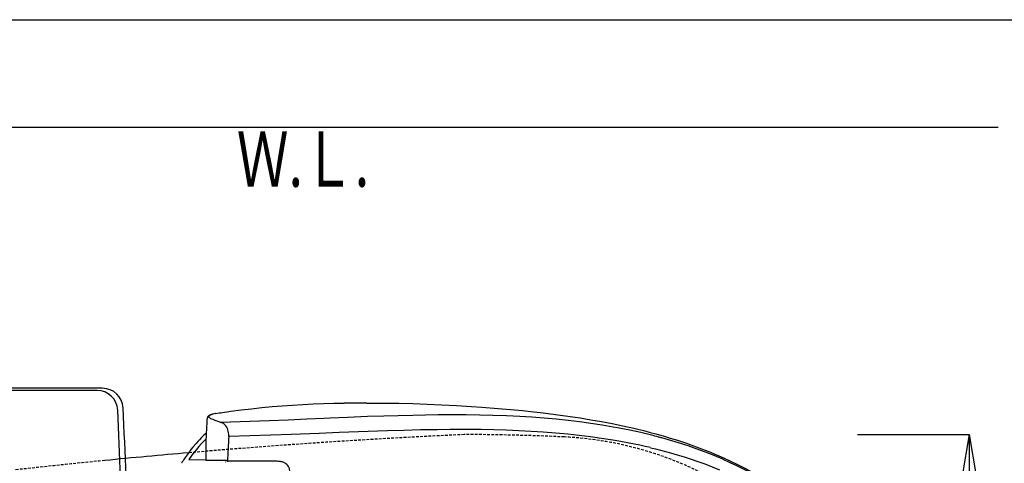
# Model space of a CAD drawing. Extents: x 0 to 2000, y 13 to 2915.
# Drawn here: x 562 to 1276, y 2594 to 2915 of the extents above; entities that cross this region are included whole.
import ezdxf
from ezdxf.enums import TextEntityAlignment as Align

# ---------------------------------------------------------------- set-up
doc = ezdxf.new("R2010")
doc.units = 0
doc.linetypes.add('EXLTYPE1', pattern=[3, 2, -1])
doc.layers.get('0').update_dxf_attribs({"linetype": 'CONTINUOUS'})
doc.layers.get('DEFPOINTS').update_dxf_attribs({"linetype": 'CONTINUOUS'})
for name, color, linetype in [('タンク', 7, 'CONTINUOUS'), ('便器', 7, 'CONTINUOUS'), ('便座', 7, 'CONTINUOUS'), ('寸法', 7, 'CONTINUOUS'), ('枠', 7, 'CONTINUOUS')]:
    doc.layers.add(name, color=color, linetype=linetype)
doc.styles.add('EXCADDIM1', font='monotxt', dxfattribs={"width": 0.84, "bigfont": 'extfont'})
doc.styles.add('EXCADSTD', font='monotxt', dxfattribs={"bigfont": 'extfont'})
doc.styles.get("Standard").update_dxf_attribs({"font": 'monotxt', "bigfont": 'extfont'})
doc.dimstyles.new('ISO-25', dxfattribs={"dimtxt": 2.5, "dimasz": 2.5, "dimexe": 1.25, "dimexo": 0.625, "dimtad": 1, "dimtxsty": 'STANDARD', "dimcen": 2.5, "dimazin": 3, "dimtfac": 1, "dimtmove": 0, "dimatfit": 3})

# ---------------------------------------------------------------- blocks, each defined once
blk = doc.blocks.new('EX_NORM')
at = {"color": 0, "linetype": 'CONTINUOUS'}
for q in [(-1, 0.167), (-1, 0), (-1, -0.167)]:
    blk.add_line((0, 0), q, dxfattribs=at)
blk = doc.blocks.new('*D28')
at = {"layer": 'DEFPOINTS', "color": 0}
for p in [(1169.02, 2614.5), (1250, 2614.5), (1169.02, 2259.5)]:
    blk.add_point(p, dxfattribs=at)
at = {"layer": '寸法', "color": 3, "linetype": 'CONTINUOUS'}
for p, q in [((1169.02, 2614.5), (1250, 2614.5)), ((1250, 2289.5), (1250, 2584.5)), ((1169.02, 2259.5), (1250, 2259.5))]:
    blk.add_line(p, q, dxfattribs=at)
at = {"layer": '寸法', "color": 3, "xscale": 30, "yscale": 30, "zscale": 30}
for p, rotation in [((1250, 2614.5), 90), ((1250, 2259.5), 270)]:
    blk.add_blockref('EX_NORM', p, dxfattribs=dict(at, rotation=rotation))
at = {"layer": '寸法', "color": 2, "insert": (1225, 2437), "char_height": 40, "attachment_point": 5, "rotation": 90, "style": 'EXCADDIM1'}
blk.add_mtext('355', dxfattribs=at)

msp = doc.modelspace()

# ---------------------------------------------------------------- linework, layer by layer
at = {"layer": 'タンク', "color": 2, "linetype": 'CONTINUOUS'}
for p, q in [((617.803, 2646.516), (450.985, 2646.516)), ((621.749, 2648), (461.572, 2648))]:
    msp.add_line(p, q, dxfattribs=at)
for centre, radius, start, end in [((617.803, 2631.516), 15, 2.800664, 90), ((621.749, 2633), 15, 2.819198, 90), ((-3358.428, 2437), 3995.986, 0, 2.800664), ((-3358.428, 2437), 4000, 0, 2.819198)]:
    msp.add_arc(centre, radius, start, end, dxfattribs=at)
at = {"layer": '便器', "color": 2, "linetype": 'EXLTYPE1'}
for centre, radius, start, end in [((1113.232, -2380.243), 5000, 92.627533, 94.922871), ((884.017, 1114.5), 1500, 87.225532, 90), ((944.523, 2363.035), 250, 38.052045, 87.225532), ((1113.232, -2380.243), 5000, 95.621825, 96.371996)]:
    msp.add_arc(centre, radius, start, end, dxfattribs=at)
at = {"layer": '便器', "color": 2, "linetype": 'CONTINUOUS'}
msp.add_arc((1113.232, -2380.243), 5000, 94.922871, 95.621825, dxfattribs=at)
at = {"layer": '便座', "color": 6, "linetype": 'CONTINUOUS'}
for p, q in [((697.651, 2624.514), (697.697, 2625.034)), ((697.697, 2625.034), (697.849, 2626.724)), ((1019.659, 2614.055), (1019.656, 2614.056)), ((1046.393, 2606.286), (1046.387, 2606.288)), ((1019.006, 2605.021), (1019.036, 2605.015)), ((678.947, 2593.697), (678.926, 2593.697)), ((696.96, 2595.892), (684.265, 2596.224)), ((700.741, 2595.64), (696.963, 2595.606)), ((708.118, 2594.616), (708.14, 2594.615)), ((708.133, 2594.615), (708.14, 2594.615)), ((711.616, 2595.652), (709.456, 2595.658)), ((710.816, 2594.615), (710.814, 2594.615)), ((748.33, 2595.117), (712.836, 2595.117)), ((744.713, 2594.616), (744.675, 2594.615))]:
    msp.add_line(p, q, dxfattribs=at)
at = {"layer": '便座', "color": 6, "linetype": 'CONTINUOUS', "flags": 128}
for points in [[(707.399, 2630.341), (714.839, 2631.385), (722.293, 2632.345), (729.77, 2633.223), (737.239, 2634.016), (744.683, 2634.727), (752.093, 2635.353), (759.549, 2635.892), (767.004, 2636.335), (774.465, 2636.684), (781.946, 2636.945), (789.449, 2637.127), (796.955, 2637.245)], [(813.402, 2637.339), (826.617, 2637.276), (836.61, 2637.134), (846.718, 2636.896), (857.014, 2636.554), (867.538, 2636.106), (878.306, 2635.548), (889.298, 2634.88), (896.723, 2634.372)], [(896.724, 2634.371), (908.503, 2633.468), (920.335, 2632.43), (926.267, 2631.854), (932.208, 2631.238), (941.133, 2630.234), (950.072, 2629.124), (959.019, 2627.903), (967.969, 2626.559), (975.71, 2625.293), (983.446, 2623.924), (991.172, 2622.445), (998.885, 2620.85)], [(703.752, 2629.739), (701.802, 2629.3), (700.51, 2628.925), (699.573, 2628.565), (698.92, 2628.222), (698.498, 2627.91), (698.172, 2627.556), (697.959, 2627.177), (697.849, 2626.724)], [(703.907, 2629.745), (702.552, 2629.451), (701.301, 2629.122), (700.532, 2628.872), (699.858, 2628.598), (699.486, 2628.402), (699.183, 2628.194), (698.963, 2627.975), (698.825, 2627.706), (698.826, 2627.425), (698.968, 2627.138), (699.226, 2626.86), (699.589, 2626.585), (700.165, 2626.247), (700.841, 2625.92), (701.672, 2625.571)], [(703.752, 2629.739), (706.246, 2630.17), (707.399, 2630.341)], [(995.123, 2619.365), (992.074, 2619.921), (983.91, 2621.307), (975.737, 2622.552), (967.558, 2623.663), (959.377, 2624.645), (950.619, 2625.561), (941.864, 2626.344), (933.117, 2627.002), (924.384, 2627.542), (914.591, 2628.018), (904.83, 2628.367), (895.107, 2628.6), (885.428, 2628.729), (875.274, 2628.765), (865.189, 2628.712), (855.915, 2628.596), (846.72, 2628.425), (836.182, 2628.17), (825.778, 2627.868), (813.782, 2627.471), (799.267, 2626.921), (786.926, 2626.364), (782.176, 2626.134), (769.826, 2625.552), (756.329, 2625.024), (742.689, 2624.566), (707.659, 2623.346)], [(696.963, 2595.606), (696.914, 2603.106), (696.958, 2609.401), (697.077, 2614.447), (697.298, 2619.475), (697.547, 2623.232), (697.648, 2624.48)], [(713.232, 2613.11), (713.253, 2613.951), (713.232, 2614.785), (713.136, 2615.87), (712.962, 2616.905), (712.713, 2617.872), (712.293, 2619.003), (711.786, 2619.979), (711.219, 2620.802), (710.519, 2621.577), (709.785, 2622.2), (709.05, 2622.688), (708.305, 2623.077), (707.659, 2623.346)], [(998.885, 2620.85), (1006.913, 2619.055), (1014.907, 2617.117), (1018.889, 2616.092), (1022.859, 2615.027), (1028.134, 2613.545), (1033.387, 2611.989), (1038.616, 2610.356), (1044.439, 2608.433), (1050.233, 2606.405), (1055.996, 2604.267), (1061.431, 2602.135), (1066.833, 2599.897), (1071.935, 2597.668), (1076.991, 2595.343), (1081.995, 2592.921), (1086.943, 2590.4), (1091.621, 2587.893), (1096.249, 2585.288), (1100.722, 2582.645), (1105.053, 2579.959), (1109.436, 2577.105), (1113.753, 2574.15), (1117.998, 2571.096)], [(697.114, 2615.506), (695.346, 2613.966), (693.635, 2612.362), (691.98, 2610.699), (690.774, 2609.418), (689.597, 2608.11), (687.326, 2605.424), (685.913, 2603.644), (684.539, 2601.835), (683.126, 2599.893), (681.751, 2597.927)], [(994.738, 2609.96), (991.709, 2610.473), (983.574, 2611.748), (975.431, 2612.883), (967.284, 2613.884), (959.135, 2614.759), (950.228, 2615.58), (941.326, 2616.27), (932.432, 2616.836), (923.551, 2617.288), (914.448, 2617.644), (905.371, 2617.898), (896.325, 2618.061), (889.562, 2618.128), (882.822, 2618.154), (873.578, 2618.125), (864.393, 2618.033), (852.257, 2617.825), (840.263, 2617.54), (828.432, 2617.199), (807.458, 2616.494), (793.449, 2615.953), (778.825, 2615.355), (758.623, 2614.621), (743.725, 2614.135), (713.232, 2613.11)], [(1019.656, 2614.056), (1015.79, 2614.998), (1011.916, 2615.9), (1004.152, 2617.589), (996.369, 2619.131), (995.123, 2619.365)], [(696.994, 2611.367), (695.496, 2609.941), (693.571, 2607.972), (691.715, 2605.924), (689.923, 2603.806), (688.618, 2602.179), (687.347, 2600.521), (684.893, 2597.132), (684.265, 2596.224)], [(1019.006, 2605.021), (1015.181, 2605.904), (1011.35, 2606.748), (1003.669, 2608.32), (995.97, 2609.745), (994.737, 2609.96)], [(1071.584, 2596.58), (1065.297, 2599.236), (1058.808, 2601.803), (1052.127, 2604.272), (1046.39, 2606.26)], [(1019.036, 2605.014), (1022.656, 2604.137), (1026.287, 2603.215), (1033.567, 2601.25), (1038.463, 2599.84), (1043.392, 2598.346), (1048.404, 2596.746), (1053.452, 2595.043), (1058.536, 2593.224), (1063.718, 2591.252), (1069.079, 2589.071)], [(712.335, 2595.269), (712.564, 2595.156), (712.836, 2595.117)], [(757.881, 2585.592), (757.825, 2586.98), (757.68, 2588.121), (757.418, 2589.282), (757.233, 2589.862), (757.006, 2590.437), (756.587, 2591.262), (756.064, 2592.039), (755.441, 2592.743), (754.785, 2593.312), (754.073, 2593.792), (753.322, 2594.184), (752.708, 2594.435), (752.088, 2594.638), (751.405, 2594.812), (750.727, 2594.939), (750.015, 2595.033), (749.312, 2595.089), (748.33, 2595.117)], [(1071.584, 2596.58), (1076.558, 2594.351), (1081.486, 2592.022), (1086.233, 2589.66), (1090.931, 2587.198), (1095.471, 2584.695), (1099.893, 2582.133), (1104.198, 2579.512), (1108.381, 2576.837), (1112.427, 2574.122), (1116.412, 2571.316), (1120.19, 2568.525), (1123.905, 2565.648), (1127.551, 2562.686), (1131.126, 2559.637), (1134.511, 2556.607), (1137.823, 2553.497), (1141.009, 2550.355), (1144.089, 2547.165), (1147.058, 2543.934), (1149.217, 2541.48), (1151.793, 2538.424)]]:
    msp.add_lwpolyline(points, dxfattribs=at)
at = {"layer": '便座', "color": 6, "linetype": 'CONTINUOUS'}
for centre, radius, start, end in [((813.02, 1256.56), 1380.778, 89.984164, 90.666647), ((813.045, 1260.384), 1376.954, 89.984, 90.668182), ((703.847, 2629.255), 0.493, 83.037561, 101.132192), ((764.66, 2786.003), 172.354, 248.563975, 250.68759), ((3943.628, 2441.799), 3234.935, 176.964407, 177.280788), ((932.419, 2263.919), 360.84, 75.166888, 76.009023), ((933.948, 2269.734), 354.828, 74.738554, 75.165277), ((937.3, 2281.534), 342.561, 71.430445, 74.759891), ((830.387, 2496.544), 179.924, 146.912363, 147.318674), ((811.445, 2508.959), 157.277, 145.550458, 146.934596), ((706.879, 1765.178), 830.485, 89.822207, 90.423443), ((713.502, 2598.339), 3.284, 234.936136, 249.193131)]:
    msp.add_arc(centre, radius, start, end, dxfattribs=at)
at = {"layer": '枠', "color": 7, "linetype": 'CONTINUOUS'}
for p, q in [((180, 2915), (2000, 2915)), ((1271, 2837), (379.017, 2837))]:
    msp.add_line(p, q, dxfattribs=at)

# ---------------------------------------------------------------- texts
at = {"layer": '枠', "color": 2, "linetype": 'CONTINUOUS', "style": 'EXCADSTD', "width": 0.969231}
msp.add_text('Ｗ.Ｌ.', height=40, dxfattribs=at).set_placement((719.104, 2794.046), (815.104, 2794.046), align=Align.FIT)

# ---------------------------------------------------------------- dimensions: what is measured, and where the dimension line sits
at = {"layer": '寸法', "color": 3, "linetype": 'CONTINUOUS'}
dim = msp.add_linear_dim(base=(1250, 2614.5), p1=(1169.017, 2259.5), p2=(1169.017, 2614.5), angle=90, dimstyle='ISO-25', override={"dimtxt": 40, "dimasz": 30, "dimexe": 0, "dimexo": 0, "dimgap": 0, "dimtad": 1, "dimjust": 0, "dimtih": 0, "dimtoh": 0, "dimdec": 1, "dimzin": 8, "dimlunit": 2, "dimtxsty": 'EXCADDIM1', "dimblk1": 'EX_NORM', "dimblk2": 'EX_NORM', "dimsah": 1, "dimse1": 0, "dimse2": 0, "dimclrd": 3, "dimclre": 3, "dimclrt": 2, "dimtmove": 2}, dxfattribs=at)
dim.commit()
dim.dimension.update_dxf_attribs({"geometry": '*D28', "text_midpoint": (1225, 2437), "dimtype": 160})

doc.saveas('drawing.dxf')
